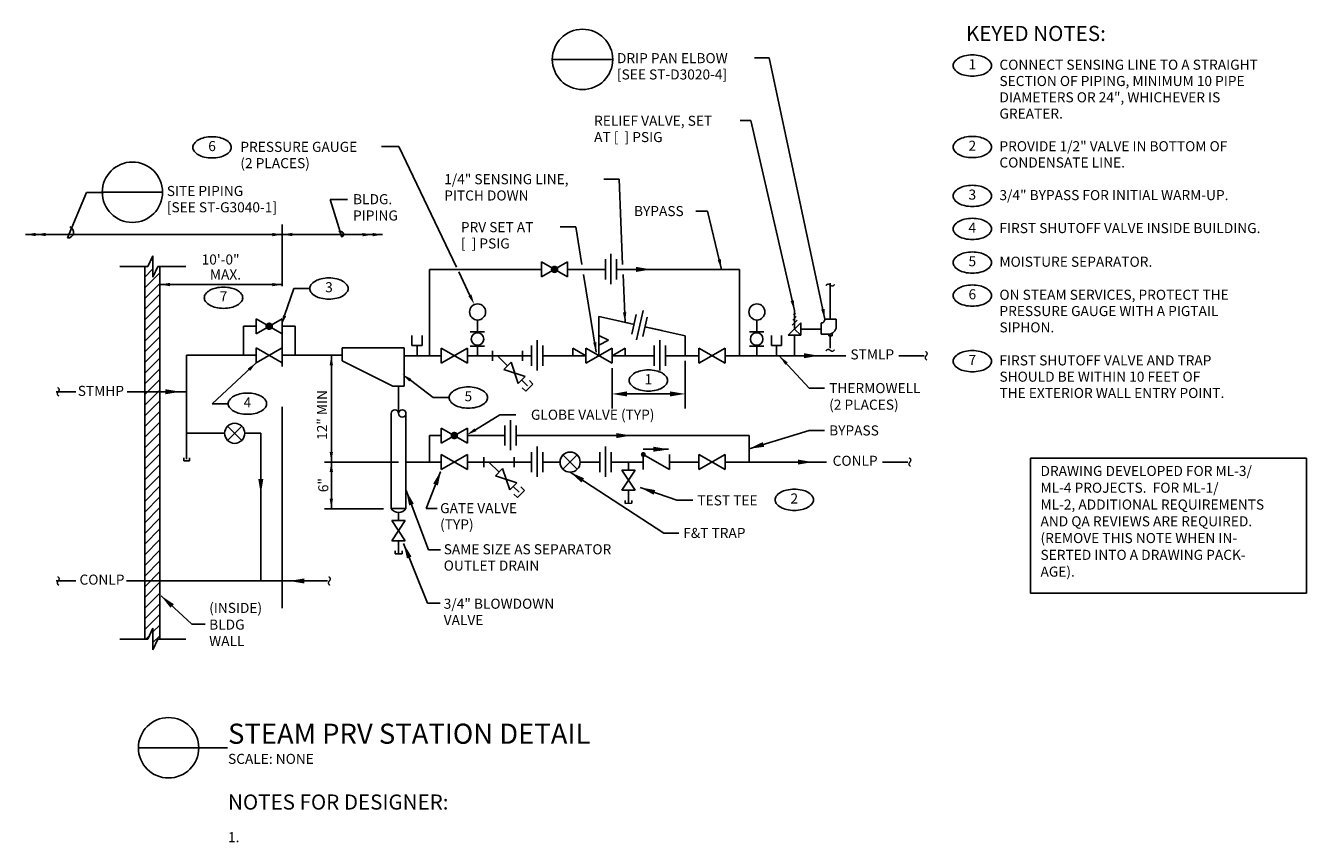
# Model space of a CAD drawing. Units: feet. Extents: x 0 to 15.9, y 0 to 10.1.
import ezdxf
from ezdxf.enums import TextEntityAlignment as Align

# ---------------------------------------------------------------- set-up
doc = ezdxf.new("R2010")
doc.units = ezdxf.units.FT
doc.header["$MEASUREMENT"] = 0
doc.linetypes.add('CENTERX2', pattern=[4, 2.5, -0.5, 0.5, -0.5])
doc.layers.get('Defpoints').update_dxf_attribs({"color": 9})
for name, color, linetype in [('A-WALL', 9, 'Continuous'), ('C-ANNO-DIMS', 9, 'Continuous'), ('M-ANNO-DIMS', 9, 'Continuous'), ('M-anno-text', 7, 'Continuous'), ('M-stem-eqpm', 7, 'Continuous'), ('M-stem-pipe', 7, 'Continuous')]:
    doc.layers.add(name, color=color, linetype=linetype)
doc.styles.add('romand', font='romand.shx', dxfattribs={"height": 0.25})
doc.styles.add('romans', font='romans.shx', dxfattribs={"height": 0.125})
doc.dimstyles.get("Standard").update_dxf_attribs({"dimscale": 0, "dimtxt": 0.125, "dimasz": 0.1875, "dimexe": 0.18, "dimexo": 0.0625, "dimgap": 0.09, "dimtad": 1, "dimdec": 4, "dimrnd": 0.5, "dimzin": 3, "dimdsep": 46, "dimlunit": 4, "dimtxsty": 'romans', "dimcen": 0.0625, "dimclrd": 256, "dimclre": 256, "dimclrt": 3, "dimadec": 0, "dimazin": 0, "dimtfac": 1, "dimtdec": 4, "dimtmove": 0, "dimatfit": 0, "dimfxl": 0, "dimfrac": 2, "dimtolj": 1, "dimtzin": 0, "dimlwd": -1, "dimlwe": -1, "dimarcsym": 0})

# ---------------------------------------------------------------- blocks, each defined once
blk = doc.blocks.new('*D9')
at = {"layer": 'Defpoints', "color": 0}
for p in [(7.286, 5.947), (8.194, 6.041), (8.194, 5.566)]:
    blk.add_point(p, dxfattribs=at)
at = {"layer": 'M-ANNO-DIMS'}
for p, q in [((8.194, 5.978), (8.194, 5.386)), ((7.286, 5.885), (7.286, 5.386)), ((7.473, 5.566), (8.006, 5.566))]:
    blk.add_line(p, q, dxfattribs=at)
for points in [[(7.473, 5.598), (7.473, 5.535), (7.286, 5.566)], [(8.006, 5.598), (8.006, 5.535), (8.194, 5.566)]]:
    blk.add_solid(points, dxfattribs=at)
blk = doc.blocks.new('m065')
for p, q in [((-0.062, 0.247), (-0.062, 0.122)), ((0.063, 0.122), (0.063, 0.247)), ((-0.062, 0.122), (0.063, 0.122)), ((0.001, -0.003), (0.001, 0.122)), ((-0.094, -0.003), (0.096, -0.003))]:
    blk.add_line(p, q)
blk = doc.blocks.new('m033')
for p, q in [((-0.017, 0.487), (0.027, 0.443)), ((-0.006, 0.53), (0.017, 0.507)), ((0.005, 0.331), (0.005, 0.56)), ((-0.149, 0.331), (-0.075, 0.331)), ((-0.073, 0.331), (-0.075, 0.331)), ((-0.073, 0.409), (-0.073, 0.253)), ((0.083, 0.253), (-0.073, 0.409)), ((-0.073, 0.253), (0.005, 0.331)), ((-0.028, 0.441), (0.035, 0.378)), ((-0.073, 0.253), (0.083, 0.253)), ((0.005, 0.253), (0.005, 0)), ((-0.128, 0), (0.128, 0))]:
    blk.add_line(p, q)
blk = doc.blocks.new('M060')
for p, q in [((-0.002, 0.44), (-0.002, 0.293)), ((-0.093, 0.293), (0.085, 0.293)), ((-0.093, 0.115), (0.085, 0.115)), ((-0.002, 0.115), (-0.002, -0.003))]:
    blk.add_line(p, q)
for centre, radius in [((-0.002, 0.54), 0.0997), ((-0.004, 0.204), 0.0777)]:
    blk.add_circle(centre, radius)
blk = doc.blocks.new('M085')
for p, q in [((0.291, 0.193), (0.291, -0.182)), ((0, 0), (0.221, 0)), ((0.221, 0.125), (0.221, -0.125)), ((0.359, 0.125), (0.359, -0.125)), ((0.359, 0), (0.576, 0))]:
    blk.add_line(p, q)
blk = doc.blocks.new('M024')
for p, q in [((-0.13, 0.079), (0.12, -0.087)), ((0.12, 0.079), (-0.13, -0.087)), ((-0.13, -0.087), (-0.13, 0.079)), ((0.12, -0.087), (0.12, 0.079))]:
    blk.add_line(p, q)
blk = doc.blocks.new('CAP')
for p, q in [((1.5, 4), (-2, 4)), ((1.5, 4), (1.5, -4)), ((1.5, -4), (-2, -4))]:
    blk.add_line(p, q)
blk = doc.blocks.new('M035')
at = {"xscale": 0.01041666666666785, "yscale": 0.01041666666666785, "zscale": 0.010416666666667, "rotation": 180}
blk.add_blockref('CAP', (0.007, 0.005), dxfattribs=at)
blk = doc.blocks.new('SCRWCAP')
for p, q in [((0.03125, 0.0625), (-0.03125, 0.0625)), ((0.03125, 0.0625), (0.03125, -0.0625)), ((0.03125, -0.0625), (-0.03125, -0.0625))]:
    blk.add_line(p, q)

msp = doc.modelspace()

# ---------------------------------------------------------------- hatches: boundary and pattern name
at = {"layer": 'A-WALL'}
h = msp.add_hatch(dxfattribs=at)
h.set_pattern_fill('ANSI31', color=256, scale=0.75, style=0)
h.set_pattern_definition([(45, (-0.69151, -1.2534), (-0.0662913, 0.0662913), [])])
h.paths.add_polyline_path([(1.6674, 2.52308), (1.64345, 2.52308), (1.58162, 2.3905), (1.58162, 2.65566), (1.5198, 2.52308), (1.4799, 2.52308), (1.4799, 7.1511), (1.51938, 7.14881), (1.58162, 7.2823), (1.58162, 7.01713), (1.64345, 7.14972), (1.6674, 7.14972)])

# ---------------------------------------------------------------- linework, layer by layer
for p, q in [((7.12317, 6.04086), (7.12317, 6.52656)), ((7.12317, 6.29283), (7.24315, 6.23284)), ((7.12317, 6.17284), (7.24315, 6.23284)), ((5.79874, 6.10336), (5.79874, 5.97836)), ((6.17374, 6.10336), (6.17374, 5.97836)), ((5.79874, 6.04086), (6.17374, 6.04086)), ((5.86124, 6.04086), (5.98624, 5.91586)), ((5.94205, 5.87166), (6.03044, 5.96005)), ((6.03044, 5.96005), (6.11883, 5.69488)), ((6.20721, 5.78327), (5.94205, 5.87166)), ((6.11883, 5.69488), (6.20721, 5.78327)), ((5.6939, 4.78242), (5.6939, 4.65742)), ((6.0689, 4.78242), (6.0689, 4.65742)), ((5.6939, 4.71992), (6.0689, 4.71992)), ((5.7564, 4.71992), (5.8814, 4.59492)), ((5.8372, 4.55072), (5.92559, 4.63911)), ((5.92559, 4.63911), (6.01398, 4.37395)), ((6.01398, 4.37395), (6.10237, 4.46233)), ((7.49021, 4.37092), (7.49063, 4.20723)), ((4.63401, 3.74358), (4.63443, 3.57989))]:
    msp.add_line(p, q)
at = {"ltscale": 0.25}
for p, q in [((6.16302, 5.73908), (6.23624, 5.66586)), ((6.05818, 4.41814), (6.1314, 4.34492))]:
    msp.add_line(p, q, dxfattribs=at)
at = {"color": 12}
for points in [[(11.76174, 9.7758, 0.05624958), (11.66568, 9.76496, 0.07000807), (11.59298, 9.73721, 0.10606125), (11.53828, 9.68966, 0.16235277), (11.52308, 9.64407, 0.16235277), (11.53828, 9.59848, 0.10606125), (11.59298, 9.55092, 0.07000807), (11.66568, 9.52318, 0.05624958), (11.76174, 9.51233, 0.05624958), (11.85781, 9.52318, 0.07000807), (11.93051, 9.55092, 0.10606125), (11.98521, 9.59848, 0.16235277), (12.00041, 9.64407, 0.16235277), (11.98521, 9.68966, 0.10606125), (11.93051, 9.73721, 0.07000807), (11.85781, 9.76496, 0.05624958)], [(2.31638, 8.75969, 0.05624958), (2.22031, 8.74885, 0.07000807), (2.14761, 8.7211, 0.10606125), (2.09292, 8.67355, 0.16235277), (2.07771, 8.62796, 0.16235277), (2.09292, 8.58237, 0.10606125), (2.14761, 8.53481, 0.07000807), (2.22031, 8.50707, 0.05624958), (2.31638, 8.49623, 0.05624958), (2.41244, 8.50707, 0.07000807), (2.48514, 8.53481, 0.10606125), (2.53984, 8.58237, 0.16235277), (2.55504, 8.62796, 0.16235277), (2.53984, 8.67355, 0.10606125), (2.48514, 8.7211, 0.07000807), (2.41244, 8.74885, 0.05624958)], [(11.76174, 8.76389, 0.05624958), (11.66568, 8.75305, 0.07000807), (11.59298, 8.72531, 0.10606125), (11.53828, 8.67775, 0.16235277), (11.52308, 8.63216, 0.16235277), (11.53828, 8.58657, 0.10606125), (11.59298, 8.53901, 0.07000807), (11.66568, 8.51127, 0.05624958), (11.76174, 8.50043, 0.05624958), (11.85781, 8.51127, 0.07000807), (11.93051, 8.53901, 0.10606125), (11.98521, 8.58657, 0.16235277), (12.00041, 8.63216, 0.16235277), (11.98521, 8.67775, 0.10606125), (11.93051, 8.72531, 0.07000807), (11.85781, 8.75305, 0.05624958)], [(11.76174, 8.15675, 0.05624958), (11.66568, 8.14591, 0.07000807), (11.59298, 8.11817, 0.10606125), (11.53828, 8.07061, 0.16235277), (11.52308, 8.02502, 0.16235277), (11.53828, 7.97943, 0.10606125), (11.59298, 7.93187, 0.07000807), (11.66568, 7.90413, 0.05624958), (11.76174, 7.89329, 0.05624958), (11.85781, 7.90413, 0.07000807), (11.93051, 7.93187, 0.10606125), (11.98521, 7.97943, 0.16235277), (12.00041, 8.02502, 0.16235277), (11.98521, 8.07061, 0.10606125), (11.93051, 8.11817, 0.07000807), (11.85781, 8.14591, 0.05624958)], [(11.76174, 7.74719, 0.05624958), (11.66568, 7.73635, 0.07000807), (11.59298, 7.7086, 0.10606125), (11.53828, 7.66105, 0.16235277), (11.52308, 7.61546, 0.16235277), (11.53828, 7.56986, 0.10606125), (11.59298, 7.52231, 0.07000807), (11.66568, 7.49457, 0.05624958), (11.76174, 7.48372, 0.05624958), (11.85781, 7.49457, 0.07000807), (11.93051, 7.52231, 0.10606125), (11.98521, 7.56986, 0.16235277), (12.00041, 7.61546, 0.16235277), (11.98521, 7.66105, 0.10606125), (11.93051, 7.7086, 0.07000807), (11.85781, 7.73635, 0.05624958)], [(11.76174, 7.32927, 0.05624958), (11.66568, 7.31842, 0.07000807), (11.59298, 7.29068, 0.10606125), (11.53828, 7.24312, 0.16235277), (11.52308, 7.19753, 0.16235277), (11.53828, 7.15194, 0.10606125), (11.59298, 7.10439, 0.07000807), (11.66568, 7.07664, 0.05624958), (11.76174, 7.0658, 0.05624958), (11.85781, 7.07664, 0.07000807), (11.93051, 7.10439, 0.10606125), (11.98521, 7.15194, 0.16235277), (12.00041, 7.19753, 0.16235277), (11.98521, 7.24312, 0.10606125), (11.93051, 7.29068, 0.07000807), (11.85781, 7.31842, 0.05624958)], [(3.76844, 7.00686, 0.05624958), (3.67237, 6.99602, 0.07000807), (3.59967, 6.96828, 0.10606125), (3.54497, 6.92072, 0.16235277), (3.52977, 6.87513, 0.16235277), (3.54497, 6.82954, 0.10606125), (3.59967, 6.78198, 0.07000807), (3.67237, 6.75424, 0.05624958), (3.76844, 6.7434, 0.05624958), (3.8645, 6.75424, 0.07000807), (3.9372, 6.78198, 0.10606125), (3.9919, 6.82954, 0.16235277), (4.0071, 6.87513, 0.16235277), (3.9919, 6.92072, 0.10606125), (3.9372, 6.96828, 0.07000807), (3.8645, 6.99602, 0.05624958)], [(2.45848, 6.89243, 0.05624958), (2.36241, 6.88158, 0.07000807), (2.28971, 6.85384, 0.10606125), (2.23501, 6.80628, 0.16235277), (2.21981, 6.76069, 0.16235277), (2.23501, 6.7151, 0.10606125), (2.28971, 6.66755, 0.07000807), (2.36241, 6.6398, 0.05624958), (2.45848, 6.62896, 0.05624958), (2.55454, 6.6398, 0.07000807), (2.62724, 6.66755, 0.10606125), (2.68194, 6.7151, 0.16235277), (2.69714, 6.76069, 0.16235277), (2.68194, 6.80628, 0.10606125), (2.62724, 6.85384, 0.07000807), (2.55454, 6.88158, 0.05624958)], [(11.76174, 6.9192, 0.05624958), (11.66568, 6.90836, 0.07000807), (11.59298, 6.88062, 0.10606125), (11.53828, 6.83306, 0.16235277), (11.52308, 6.78747, 0.16235277), (11.53828, 6.74188, 0.10606125), (11.59298, 6.69432, 0.07000807), (11.66568, 6.66658, 0.05624958), (11.76174, 6.65574, 0.05624958), (11.85781, 6.66658, 0.07000807), (11.93051, 6.69432, 0.10606125), (11.98521, 6.74188, 0.16235277), (12.00041, 6.78747, 0.16235277), (11.98521, 6.83306, 0.10606125), (11.93051, 6.88062, 0.07000807), (11.85781, 6.90836, 0.05624958)], [(11.76174, 6.10437, 0.05624958), (11.66568, 6.09353, 0.07000807), (11.59298, 6.06579, 0.10606125), (11.53828, 6.01823, 0.16235277), (11.52308, 5.97264, 0.16235277), (11.53828, 5.92705, 0.10606125), (11.59298, 5.87949, 0.07000807), (11.66568, 5.85175, 0.05624958), (11.76174, 5.84091, 0.05624958), (11.85781, 5.85175, 0.07000807), (11.93051, 5.87949, 0.10606125), (11.98521, 5.92705, 0.16235277), (12.00041, 5.97264, 0.16235277), (11.98521, 6.01823, 0.10606125), (11.93051, 6.06579, 0.07000807), (11.85781, 6.09353, 0.05624958)], [(7.73765, 5.86484, 0.05624958), (7.64159, 5.854, 0.07000807), (7.56889, 5.82626, 0.10606125), (7.51419, 5.7787, 0.16235277), (7.49899, 5.73311, 0.16235277), (7.51419, 5.68752, 0.10606125), (7.56889, 5.63996, 0.07000807), (7.64159, 5.61222, 0.05624958), (7.73765, 5.60138, 0.05624958), (7.83372, 5.61222, 0.07000807), (7.90641, 5.63996, 0.10606125), (7.96111, 5.68752, 0.16235277), (7.97632, 5.73311, 0.16235277), (7.96111, 5.7787, 0.10606125), (7.90641, 5.82626, 0.07000807), (7.83372, 5.854, 0.05624958)], [(2.75592, 5.5767, 0.05624958), (2.65985, 5.56585, 0.07000807), (2.58716, 5.53811, 0.10606125), (2.53246, 5.49056, 0.16235277), (2.51725, 5.44496, 0.16235277), (2.53246, 5.39937, 0.10606125), (2.58716, 5.35182, 0.07000807), (2.65985, 5.32407, 0.05624958), (2.75592, 5.31323, 0.05624958), (2.85198, 5.32407, 0.07000807), (2.92468, 5.35182, 0.10606125), (2.97938, 5.39937, 0.16235277), (2.99459, 5.44496, 0.16235277), (2.97938, 5.49056, 0.10606125), (2.92468, 5.53811, 0.07000807), (2.85198, 5.56585, 0.05624958)], [(5.50062, 5.65301, 0.05624958), (5.40456, 5.64216, 0.07000807), (5.33186, 5.61442, 0.10606125), (5.27716, 5.56687, 0.16235277), (5.26196, 5.52127, 0.16235277), (5.27716, 5.47568, 0.10606125), (5.33186, 5.42813, 0.07000807), (5.40456, 5.40039, 0.05624958), (5.50062, 5.38954, 0.05624958), (5.59669, 5.40039, 0.07000807), (5.66939, 5.42813, 0.10606125), (5.72408, 5.47568, 0.16235277), (5.73929, 5.52127, 0.16235277), (5.72408, 5.56687, 0.10606125), (5.66939, 5.61442, 0.07000807), (5.59669, 5.64216, 0.05624958)], [(9.55, 4.38319, 0.05624958), (9.45393, 4.37235, 0.07000807), (9.38124, 4.34461, 0.10606125), (9.32654, 4.29705, 0.16235277), (9.31133, 4.25146, 0.16235277), (9.32654, 4.20587, 0.10606125), (9.38124, 4.15831, 0.07000807), (9.45393, 4.13057, 0.05624958), (9.55, 4.11973, 0.05624958), (9.64606, 4.13057, 0.07000807), (9.71876, 4.15831, 0.10606125), (9.77346, 4.20587, 0.16235277), (9.78866, 4.25146, 0.16235277), (9.77346, 4.29705, 0.10606125), (9.71876, 4.34461, 0.07000807), (9.64606, 4.37235, 0.05624958)]]:
    msp.add_lwpolyline(points, format="xyb", close=True, dxfattribs=at)
at = {"layer": 'A-WALL'}
for p, q in [((1.4799, 7.1511), (1.4799, 2.52308)), ((1.6674, 7.1511), (1.6674, 2.52308))]:
    msp.add_line(p, q, dxfattribs=at)
at = {"layer": 'C-ANNO-DIMS'}
for p, q in [((1.58162, 7.2823), (1.51938, 7.14881)), ((1.58162, 7.2823), (1.58162, 7.01713)), ((1.5198, 7.14972), (1.17189, 7.14972)), ((1.64345, 7.14972), (1.58162, 7.01713)), ((1.99135, 7.14972), (1.64345, 7.14972)), ((1.58162, 2.65566), (1.51938, 2.52217)), ((1.58162, 2.65566), (1.58162, 2.3905)), ((1.5198, 2.52308), (1.17189, 2.52308)), ((1.64345, 2.52308), (1.58162, 2.3905)), ((1.99135, 2.52308), (1.64345, 2.52308))]:
    msp.add_line(p, q, dxfattribs=at)
at = {"layer": 'M-ANNO-DIMS', "color": 9}
for p, q in [((9.23628, 9.73789), (9.05559, 9.73789)), ((9.00802, 8.96116), (8.87829, 8.96116)), ((4.6353, 8.63902), (4.42228, 8.63902)), ((5.35358, 7.1385), (4.6353, 8.63902)), ((7.37289, 8.233), (7.18477, 8.233)), ((0.5193, 7.50344), (0.75708, 8.06935)), ((0.9701, 8.06935), (0.75708, 8.06935)), ((3.92772, 7.51436), (3.78483, 7.97928)), ((3.99785, 7.97928), (3.78483, 7.97928)), ((8.47049, 7.83605), (8.32687, 7.83605)), ((6.83392, 7.64168), (6.63931, 7.64168)), ((5.52002, 6.79023), (5.38074, 7.08117)), ((3.21772, 6.53821), (3.33089, 6.87513)), ((3.33089, 6.87513), (3.52977, 6.87513)), ((9.36252, 6.04086), (9.73392, 5.63791)), ((4.77973, 5.73584), (5.06307, 5.52127)), ((9.73392, 5.63791), (9.92594, 5.63791)), ((2.31837, 5.44496), (2.51725, 5.44496)), ((5.06307, 5.52127), (5.26196, 5.52127)), ((5.5877, 5.12131), (5.89187, 5.30517)), ((5.89187, 5.30517), (6.09075, 5.30517)), ((5.15442, 4.59694), (4.97556, 4.14537)), ((4.97556, 4.14537), (5.11272, 4.14537))]:
    msp.add_line(p, q, dxfattribs=at)
at = {"layer": 'M-ANNO-DIMS'}
for p, q in [((9.23628, 9.73789), (9.92839, 6.4957)), ((9.00802, 8.96116), (9.55178, 6.60085)), ((7.37289, 8.233), (7.41722, 7.17508)), ((8.47049, 7.83605), (8.64448, 7.11258)), ((6.83392, 7.64168), (6.9107, 7.17508)), ((0, 7.54528), (4.43539, 7.54528)), ((6.93127, 7.05008), (7.09036, 6.08314)), ((7.42246, 7.05008), (7.44741, 6.45446)), ((1.6674, 6.92416), (3.18844, 6.92416)), ((2.31837, 5.44496), (2.86368, 5.95245))]:
    msp.add_line(p, q, dxfattribs=at)
at = {"layer": 'M-ANNO-DIMS', "linetype": 'CENTERX2'}
msp.add_line((3.18844, 2.90479), (3.18844, 7.67028), dxfattribs=at)
at = {"layer": 'M-ANNO-DIMS', "linetype": 'ByBlock'}
for p, q in [((3.79821, 4.14019), (3.79821, 6.0462)), ((4.63097, 4.71992), (3.71488, 4.71992)), ((4.44756, 4.14019), (3.71488, 4.14019))]:
    msp.add_line(p, q, dxfattribs=at)
at = {"layer": 'M-ANNO-DIMS'}
for centre, radius, start, end in [((0.5238, 7.57442), 0.07112, 266.374437, 68.001263), ((3.91304, 7.54744), 0.03619, 293.932174, 124.985461)]:
    msp.add_arc(centre, radius, start, end, dxfattribs=at)
at = {"layer": 'M-ANNO-DIMS', "linetype": 'ByBlock'}
msp.add_point((3.79821, 4.71992), dxfattribs=at)
msp.add_point((3.79821, 4.71992), dxfattribs=at)
at = {"layer": 'M-ANNO-DIMS', "color": 9}
for points in [[(0.12514, 7.52529), (0, 7.54528), (0.12486, 7.56695)], [(0.25014, 7.52529), (0.125, 7.54528), (0.24986, 7.56695)], [(3.0633, 7.56527), (3.18844, 7.54528), (3.06358, 7.52361)], [(3.31358, 7.52529), (3.18844, 7.54528), (3.3133, 7.56695)], [(4.18525, 7.56443), (4.31039, 7.54444), (4.18553, 7.52276)], [(4.31025, 7.56527), (4.43539, 7.54528), (4.31053, 7.52361)], [(8.6381, 7.23914), (8.64448, 7.11258), (8.5974, 7.23023)], [(7.58342, 7.14383), (7.77092, 7.11258), (7.58342, 7.08133)], [(1.79254, 6.90417), (1.6674, 6.92416), (1.79226, 6.94584)], [(3.0633, 6.94415), (3.18844, 6.92416), (3.06358, 6.90249)], [(5.53881, 6.79922), (5.57399, 6.67748), (5.50122, 6.78123)], [(9.54564, 6.72743), (9.55178, 6.60085), (9.50492, 6.7186)], [(3.23746, 6.53158), (3.17791, 6.41972), (3.19797, 6.54484)], [(7.46277, 6.58025), (7.44741, 6.45446), (7.42114, 6.57843)], [(9.92532, 6.62238), (9.92839, 6.4957), (9.8844, 6.61454)], [(7.09172, 6.20986), (7.09036, 6.08314), (7.05055, 6.20345)], [(9.66869, 6.07211), (9.85619, 6.04086), (9.66869, 6.00961)], [(2.75929, 5.8806), (2.86368, 5.95245), (2.78824, 5.85063)], [(9.43829, 5.92791), (9.36889, 6.03394), (9.46893, 5.95615)], [(4.76715, 5.71923), (4.68007, 5.8113), (4.7923, 5.75244)], [(1.73526, 5.62462), (1.92276, 5.59337), (1.73526, 5.56212)], [(5.59848, 5.10348), (5.48072, 5.05665), (5.57692, 5.13914)], [(7.33719, 5.08044), (7.52469, 5.04919), (7.33719, 5.01794)], [(7.86692, 4.89876), (7.99206, 4.87877), (7.8672, 4.85709)], [(5.0637, 4.45277), (5.16181, 4.61559), (5.12181, 4.42975)], [(9.59389, 4.75117), (9.78139, 4.71992), (9.59389, 4.68867)], [(2.95313, 4.50904), (2.92188, 4.32154), (2.89063, 4.50904)], [(3.46172, 3.21267), (3.27422, 3.24392), (3.46172, 3.27517)]]:
    msp.add_solid(points, dxfattribs=at)
at = {"layer": 'M-ANNO-DIMS'}
for points in [[(3.81905, 5.9212), (3.77738, 5.9212), (3.79821, 6.0462)], [(3.81905, 4.84492), (3.77738, 4.84492), (3.79821, 4.71992)], [(3.81905, 4.59492), (3.77738, 4.59492), (3.79821, 4.71992)], [(3.81905, 4.26519), (3.77738, 4.26519), (3.79821, 4.14019)]]:
    msp.add_solid(points, dxfattribs=at)
at = {"layer": 'M-anno-text', "color": 7}
for p, q in [((6.54372, 9.72018), (7.29372, 9.72018)), ((0.95161, 8.07077), (1.70161, 8.07077)), ((1.40067, 1.17232), (2.50707, 1.17232))]:
    msp.add_line(p, q, dxfattribs=at)
at = {"layer": 'M-anno-text'}
msp.add_lwpolyline([(12.48333, 4.76747), (15.91181, 4.76747), (15.91181, 3.09367), (12.48333, 3.09367)], close=True, dxfattribs=at)
at = {"layer": 'M-anno-text', "color": 7}
for centre in [(6.91872, 9.72018), (1.32661, 8.07077), (1.77567, 1.17232)]:
    msp.add_circle(centre, 0.375, dxfattribs=at)
at = {"layer": 'M-stem-eqpm'}
for p, q in [((6.40904, 7.01883), (6.7338, 7.20633)), ((6.40904, 7.20633), (6.7338, 7.01883)), ((7.5131, 6.43985), (7.12317, 6.52656)), ((2.86368, 6.50041), (3.18844, 6.31291)), ((2.86368, 6.31291), (3.18844, 6.50041)), ((8.19361, 6.28852), (7.69481, 6.39944)), ((2.86368, 5.95245), (3.18844, 6.13995)), ((2.86368, 6.13995), (3.18844, 5.95245)), ((5.16381, 6.13461), (5.48857, 5.94711)), ((5.16381, 5.94711), (5.48857, 6.13461)), ((6.79841, 6.13461), (6.96079, 6.04086)), ((6.96079, 5.94711), (7.28555, 6.13461)), ((6.96079, 6.13461), (7.28555, 5.94711)), ((7.28555, 6.04086), (7.44793, 6.13461)), ((8.36492, 5.94711), (8.68968, 6.13461)), ((8.36492, 6.13461), (8.68968, 5.94711)), ((2.68583, 5.16597), (2.50905, 4.98919)), ((2.50905, 5.16597), (2.68583, 4.98919)), ((5.16391, 5.14294), (5.48867, 4.95544)), ((5.16391, 4.95544), (5.48867, 5.14294)), ((5.16381, 4.62617), (5.48857, 4.81367)), ((5.16381, 4.81367), (5.48857, 4.62617)), ((6.85293, 4.8083), (6.67615, 4.63153)), ((6.67615, 4.8083), (6.85293, 4.63153)), ((7.67429, 4.81367), (7.99904, 4.62617)), ((8.36492, 4.81367), (8.68968, 4.62617)), ((8.36492, 4.62617), (8.68968, 4.81367)), ((1.96527, 4.73728), (1.96527, 4.77244)), ((1.96527, 4.73728), (2.03558, 4.73728)), ((2.03558, 4.73728), (2.03558, 4.77244)), ((5.8372, 4.55072), (6.10237, 4.46233))]:
    msp.add_line(p, q, dxfattribs=at)
at = {"layer": 'M-stem-eqpm', "linetype": 'Continuous'}
for p, q in [((6.40904, 7.01883), (6.40904, 7.20633)), ((6.7338, 7.01883), (6.7338, 7.20633)), ((2.86368, 6.31291), (2.86368, 6.50041)), ((3.18844, 6.31291), (3.18844, 6.50041)), ((9.88264, 6.3082), (9.88264, 6.44648)), ((9.92839, 6.4957), (10.07014, 6.4957)), ((10.07014, 6.40195), (10.07014, 6.4957)), ((8.19361, 6.04086), (8.19361, 6.28852)), ((9.88264, 6.3082), (9.98765, 6.3082)), ((9.97754, 6.28582), (9.97754, 6.3082)), ((10.02181, 6.28582), (9.97754, 6.28582)), ((10.02181, 6.31993), (10.02181, 6.28582)), ((2.86368, 5.95245), (2.86368, 6.13995)), ((3.18844, 5.95245), (3.18844, 6.13995)), ((3.93101, 6.13728), (4.70425, 6.13728)), ((3.93101, 5.97816), (3.93101, 6.13728)), ((4.70425, 6.13728), (4.70425, 5.6611)), ((5.16381, 5.94711), (5.16381, 6.13461)), ((5.48857, 5.94711), (5.48857, 6.13461)), ((6.79841, 6.04086), (6.79841, 6.13461)), ((6.96079, 5.94711), (6.96079, 6.13461)), ((7.28555, 5.94711), (7.28555, 6.13461)), ((7.44793, 6.04086), (7.44793, 6.13461)), ((8.36492, 5.94711), (8.36492, 6.13461)), ((8.68968, 5.94711), (8.68968, 6.13461)), ((3.93101, 5.97816), (4.56355, 5.6611)), ((4.70425, 5.6611), (4.56355, 5.6611)), ((5.16391, 4.95544), (5.16391, 5.14294)), ((5.48867, 4.95544), (5.48867, 5.14294)), ((5.16381, 4.62617), (5.16381, 4.81367)), ((5.48857, 4.62617), (5.48857, 4.81367)), ((7.67429, 4.62617), (7.67429, 4.81367)), ((7.99904, 4.62617), (7.99904, 4.81367)), ((8.36492, 4.62617), (8.36492, 4.81367)), ((8.68968, 4.62617), (8.68968, 4.81367))]:
    msp.add_line(p, q, dxfattribs=at)
at = {"layer": 'M-stem-eqpm'}
for points, const_width in [([(6.54799, 7.11258, 1), (6.59486, 7.11258, 1)], 0.04688), ([(3.00262, 6.40666, 1), (3.0495, 6.40666, 1)], 0.04688), ([(5.30285, 5.04919, 1), (5.34972, 5.04919, 1)], 0.04688), ([(7.65866, 4.81367, 1), (7.68991, 4.81367, 1)], 0.03125)]:
    msp.add_lwpolyline(points, format="xyb", close=True, dxfattribs=dict(at, const_width=const_width))
for centre in [(2.59744, 5.07758), (6.76454, 4.71992)]:
    msp.add_circle(centre, 0.125, dxfattribs=at)
at = {"layer": 'M-stem-eqpm', "linetype": 'Continuous'}
for centre, radius, start, end in [((9.88198, 6.49332), 0.04688, 270.81, 2.91), ((9.97639, 6.40195), 0.09375, 270, 0)]:
    msp.add_arc(centre, radius, start, end, dxfattribs=at)
at = {"layer": 'M-stem-pipe', "linetype": 'Continuous'}
for p, q in [((6.40904, 7.11258), (5.01615, 7.11258)), ((5.01615, 7.11258), (5.01615, 6.04086)), ((7.20245, 7.11258), (6.7338, 7.11258)), ((8.86816, 7.11258), (7.34033, 7.11258)), ((8.86816, 7.11258), (8.86816, 6.04086)), ((9.99624, 6.4957), (9.99624, 6.94285)), ((9.70561, 6.37182), (9.88264, 6.37182)), ((9.99624, 6.13259), (9.99624, 6.28582)), ((2.00043, 6.0462), (2.86368, 6.0462)), ((3.18844, 6.0462), (3.93101, 6.0462)), ((4.70425, 6.04086), (5.16381, 6.04086)), ((5.48857, 6.04086), (6.28635, 6.04086)), ((6.42423, 6.04086), (6.96079, 6.04086)), ((7.28555, 6.04086), (7.81031, 6.04086)), ((7.94819, 6.04086), (8.36492, 6.04086)), ((8.68968, 6.04086), (10.18921, 6.04086)), ((10.84822, 6.04086), (11.16343, 6.04086)), ((0.38075, 5.59337), (0.62519, 5.59337)), ((1.26296, 5.59337), (2.00043, 5.59337)), ((4.6339, 5.6611), (4.6339, 5.32395)), ((4.54219, 5.32395), (4.54219, 4.14382)), ((4.72561, 5.32395), (4.72561, 4.14382)), ((5.01586, 5.04919), (5.01586, 4.71992)), ((5.16391, 5.04919), (5.01586, 5.04919)), ((5.95339, 5.04919), (5.48867, 5.04919)), ((8.98773, 5.04919), (6.09292, 5.04919)), ((8.98773, 4.71992), (8.98773, 5.04919)), ((5.15501, 4.71992), (4.72561, 4.71992)), ((5.73128, 4.71992), (5.48857, 4.71992)), ((6.28635, 4.71992), (5.73128, 4.71992)), ((6.63954, 4.71992), (6.42423, 4.71992)), ((7.13554, 4.71992), (6.88954, 4.71992)), ((7.67429, 4.71992), (7.27343, 4.71992)), ((7.4901, 4.71992), (7.4901, 4.62092)), ((8.36492, 4.71992), (7.99904, 4.71992)), ((9.95013, 4.71992), (8.68909, 4.71992)), ((10.9607, 4.71992), (10.6455, 4.71992)), ((4.72561, 4.14382), (4.54219, 4.14382)), ((4.6339, 4.09258), (4.6339, 3.99358))]:
    msp.add_line(p, q, dxfattribs=at)
at = {"layer": 'M-stem-pipe'}
for p, q in [((2.86368, 6.40666), (2.70532, 6.40666)), ((2.70532, 6.40666), (2.70532, 6.0459)), ((3.3468, 6.40666), (3.18844, 6.40666)), ((3.3468, 6.0459), (3.3468, 6.40666)), ((2.00043, 6.0462), (2.00043, 4.75486)), ((2.47244, 5.07758), (2.00043, 5.07758)), ((2.92188, 5.07758), (2.72244, 5.07758)), ((2.92188, 5.07758), (2.92188, 3.24392)), ((7.40677, 4.62089), (7.57344, 4.62096)), ((7.57354, 4.37096), (7.40677, 4.62089)), ((7.57344, 4.62096), (7.40688, 4.37089)), ((7.40688, 4.37089), (7.57354, 4.37096)), ((4.55057, 3.99354), (4.71723, 3.99362)), ((4.71734, 3.74362), (4.55057, 3.99354)), ((4.71723, 3.99362), (4.55067, 3.74354)), ((4.55067, 3.74354), (4.71734, 3.74362)), ((0.38075, 3.24392), (0.62519, 3.24392)), ((1.25441, 3.24392), (3.74855, 3.24392))]:
    msp.add_line(p, q, dxfattribs=at)
msp.add_circle((4.67975, 5.32395), 0.04585, dxfattribs=at)
msp.add_arc((4.58805, 5.32395), 0.04585, 0, 180, dxfattribs=at)
at = {"layer": 'M-stem-pipe', "linetype": 'Continuous'}
msp.add_arc((4.6339, 4.20025), 0.10768, 211.604423, 328.395577, dxfattribs=at)

# ---------------------------------------------------------------- block references
at = {"ltscale": 0.25, "rotation": 314.9999999999999}
for p in [(6.23624, 5.66586), (6.1314, 4.34492)]:
    msp.add_blockref('SCRWCAP', p, dxfattribs=at)
at = {"layer": 'M-stem-eqpm'}
for name, p in [('M085', (6.98139, 7.11258)), ('M060', (5.61778, 6.04386)), ('M060', (9.08723, 6.04386)), ('M085', (6.06529, 6.04086)), ('M085', (7.58925, 6.04086)), ('M085', (5.73398, 5.04919)), ('M085', (6.06529, 4.71992)), ('M085', (6.91449, 4.71992))]:
    msp.add_blockref(name, p, dxfattribs=at)
at = {"layer": 'M-stem-eqpm', "rotation": 347.4629609367563}
msp.add_blockref('M085', (7.34443, 6.47736), dxfattribs=at)
at = {"layer": 'M-stem-eqpm', "xscale": -1}
msp.add_blockref('m033', (9.55685, 6.04086), dxfattribs=at)
at = {"layer": 'M-stem-eqpm', "color": 2}
for p in [(4.86163, 6.04415), (9.32882, 6.04415)]:
    msp.add_blockref('m065', p, dxfattribs=at)
at = {"layer": 'M-stem-pipe'}
for name, p, rotation in [('M024', (7.48614, 4.50072), 90.02466336951612), ('M035', (7.49578, 4.21635), 90.14814555306053), ('M024', (4.62993, 3.87338), 90.02466336951612), ('M035', (4.63958, 3.58901), 90.14814555306053)]:
    msp.add_blockref(name, p, dxfattribs=dict(at, rotation=rotation))

# ---------------------------------------------------------------- texts
at = {"layer": 'M-ANNO-DIMS', "color": 7, "style": 'romans'}
for s, p in [('12" MIN', (3.74579, 4.99503)), ('6"', (3.76083, 4.3459))]:
    msp.add_text(s, height=0.125, rotation=90.000032, dxfattribs=at).set_placement(p)
at = {"layer": 'M-anno-text'}
for s, height, style, p in [('%%UKEYED NOTES:', 0.1875, 'romand', (11.68248, 9.94875)), ('DRIP PAN ELBOW', 0.125, 'romans', (7.34654, 9.67322)), ('CONNECT SENSING LINE TO A STRAIGHT', 0.125, 'romans', (12.09842, 9.59177)), ('[SEE ST-D3020-4]', 0.125, 'romans', (7.34654, 9.47084)), ('SECTION OF PIPING, MINIMUM 10 PIPE', 0.125, 'romans', (12.09842, 9.38939)), ('DIAMETERS OR 24", WHICHEVER IS', 0.125, 'romans', (12.09842, 9.18701)), ('GREATER.', 0.125, 'romans', (12.09842, 8.98463)), ('RELIEF VALVE, SET', 0.125, 'romans', (7.06269, 8.89569)), ('AT [  ] PSIG', 0.125, 'romans', (7.06269, 8.69331)), ('PRESSURE GAUGE', 0.125, 'romans', (2.66805, 8.57188)), ('PROVIDE 1/2" VALVE IN BOTTOM OF', 0.125, 'romans', (12.09842, 8.57987)), ('(2 PLACES)', 0.125, 'romans', (2.66805, 8.3695)), ('CONDENSATE LINE.', 0.125, 'romans', (12.09842, 8.37749)), ('1/4" SENSING LINE,', 0.125, 'romans', (5.20017, 8.17042)), ('SITE PIPING', 0.125, 'romans', (1.75443, 8.02381)), ('[SEE ST-G3040-1]', 0.125, 'romans', (1.75443, 7.82143)), ('BLDG.', 0.125, 'romans', (4.06817, 7.92185)), ('PITCH DOWN', 0.125, 'romans', (5.20017, 7.96804)), ('3/4" BYPASS FOR INITIAL WARM-UP.', 0.125, 'romans', (12.09842, 7.97272)), ('PIPING', 0.125, 'romans', (4.06817, 7.71947)), ('BYPASS', 0.125, 'romans', (7.55831, 7.77441)), ('PRV SET AT', 0.125, 'romans', (5.40723, 7.57469)), ('FIRST SHUTOFF VALVE INSIDE BUILDING.', 0.125, 'romans', (12.09842, 7.56316)), ('[  ] PSIG', 0.125, 'romans', (5.40723, 7.37231)), ('10\'-0"', 0.125, 'romans', (2.18679, 7.17302)), ('MOISTURE SEPARATOR.', 0.125, 'romans', (12.09842, 7.14524)), ('MAX.', 0.125, 'romans', (2.28897, 6.98687)), ('ON STEAM SERVICES, PROTECT THE', 0.125, 'romans', (12.09842, 6.73517)), ('PRESSURE GAUGE WITH A PIGTAIL', 0.125, 'romans', (12.09842, 6.53279)), ('SIPHON.', 0.125, 'romans', (12.09842, 6.33041)), ('FIRST SHUTOFF VALVE AND TRAP', 0.125, 'romans', (12.09842, 5.92034)), ('SHOULD BE WITHIN 10 FEET OF', 0.125, 'romans', (12.09842, 5.71796)), ('THERMOWELL', 0.125, 'romans', (9.98282, 5.57577)), ('THE EXTERIOR WALL ENTRY POINT.', 0.125, 'romans', (12.09842, 5.51558)), ('(2 PLACES)', 0.125, 'romans', (9.98282, 5.37052)), ('BYPASS', 0.125, 'romans', (9.98282, 5.05024)), ('TEST TEE', 0.125, 'romans', (8.34565, 4.18199)), ('GATE VALVE', 0.125, 'romans', (5.14947, 4.08536)), ('(TYP)', 0.125, 'romans', (5.14947, 3.88298)), ('F&T TRAP', 0.125, 'romans', (8.17078, 3.77723)), ('SAME SIZE AS SEPARATOR', 0.125, 'romans', (5.19436, 3.57485)), ('OUTLET DRAIN', 0.125, 'romans', (5.19436, 3.37247)), ('3/4" BLOWDOWN', 0.125, 'romans', (5.19436, 2.89873)), ('(INSIDE)', 0.125, 'romans', (2.28042, 2.84645)), ('BLDG', 0.125, 'romans', (2.28042, 2.63953)), ('VALVE', 0.125, 'romans', (5.19436, 2.69635)), ('WALL', 0.125, 'romans', (2.28042, 2.43715)), ('SCALE: NONE', 0.125, 'romans', (2.51474, 0.97213)), ('%%UNOTES FOR DESIGNER:', 0.1875, 'romans', (2.51474, 0.40476)), ('1.', 0.125, 'romans', (2.51474, 0))]:
    msp.add_text(s, height=height, dxfattribs=dict(at, style=style)).set_placement(p)
at = {"layer": 'M-anno-text', "style": 'romans'}
for s, p in [('1', (11.76174, 9.64407)), ('6', (2.31638, 8.62796)), ('2', (11.76174, 8.63216)), ('3', (11.76174, 8.02502)), ('4', (11.76174, 7.61546)), ('5', (11.76174, 7.19753)), ('3', (3.76844, 6.87513)), ('6', (11.76174, 6.78747)), ('7', (2.45848, 6.76069)), ('STMLP', (10.51862, 6.04086)), ('7', (11.76174, 5.97264)), ('1', (7.73765, 5.73311)), ('STMHP', (0.9352, 5.58802)), ('5', (5.50062, 5.52127)), ('4', (2.75592, 5.44496)), ('GLOBE VALVE (TYP)', (7.04524, 5.29208)), ('CONLP', (10.30584, 4.71992)), ('2', (9.55, 4.25146)), ('CONLP', (0.94887, 3.24392))]:
    msp.add_text(s, height=0.125, dxfattribs=at).set_placement(p, align=Align.MIDDLE)
for rotation, p in [(180, (9.99624, 6.94285)), (180, (9.99624, 6.13259)), (270, (11.16343, 6.04086)), (270, (0.38075, 5.59337)), (270, (10.9607, 4.71992)), (270, (0.38075, 3.24392)), (270, (3.74855, 3.24392))]:
    msp.add_text('~', height=0.1875, rotation=rotation, dxfattribs=at).set_placement(p, align=Align.MIDDLE)
at = {"layer": 'M-anno-text', "color": 7, "style": 'romand'}
msp.add_text('%%USTEAM PRV STATION DETAIL ', height=0.25, dxfattribs=at).set_placement((2.51474, 1.22213))
at = {"layer": 'M-anno-text', "insert": (12.60857, 4.67215), "char_height": 0.125, "width": 6.078125, "attachment_point": 1, "style": 'romans'}
msp.add_mtext('DRAWING DEVELOPED FOR ML-3/\\PML-4 PROJECTS.  FOR ML-1/\\PML-2, ADDITIONAL REQUIREMENTS\\PAND QA REVIEWS ARE REQUIRED.\\P(REMOVE THIS NOTE WHEN IN-\\PSERTED INTO A DRAWING PACK-\\PAGE).', dxfattribs=at)

# ---------------------------------------------------------------- dimensions: what is measured, and where the dimension line sits
at = {"layer": 'M-ANNO-DIMS'}
dim = msp.add_linear_dim(base=(8.19361, 5.56628), p1=(7.28555, 5.94711), p2=(8.19361, 6.04086), text=' ', dimstyle='Standard', override={"dimscale": 1}, dxfattribs=at)
dim.commit()
dim.dimension.update_dxf_attribs({"geometry": '*D9', "text_midpoint": (7.73958, 5.56628)})

# ---------------------------------------------------------------- leaders
at = {"layer": 'M-ANNO-DIMS', "color": 9}
for points in [[(8.98773, 4.88456), (9.73392, 5.11238), (9.92594, 5.11238)], [(6.76454, 4.59492), (7.92912, 3.838), (8.11428, 3.838)], [(4.72766, 4.36741), (5.00413, 3.63211), (5.15357, 3.63211)], [(7.63566, 4.40442), (8.09027, 4.24909), (8.28916, 4.24909)], [(4.6964, 3.7081), (4.99388, 2.96739), (5.15162, 2.96739)], [(1.68235, 3.0597), (2.06616, 2.70839), (2.23002, 2.70839)]]:
    msp.add_leader(points, dimstyle='Standard', override={"dimscale": 1}, dxfattribs=at)
at = {"layer": 'M-ANNO-DIMS'}
msp.add_leader([(7.98679, 4.87961), (7.67429, 4.87961)], dimstyle='Standard', override={"dimscale": 1, "dimgap": 0.03125, "dimtad": 0}, dxfattribs=at)

doc.saveas('drawing.dxf')
